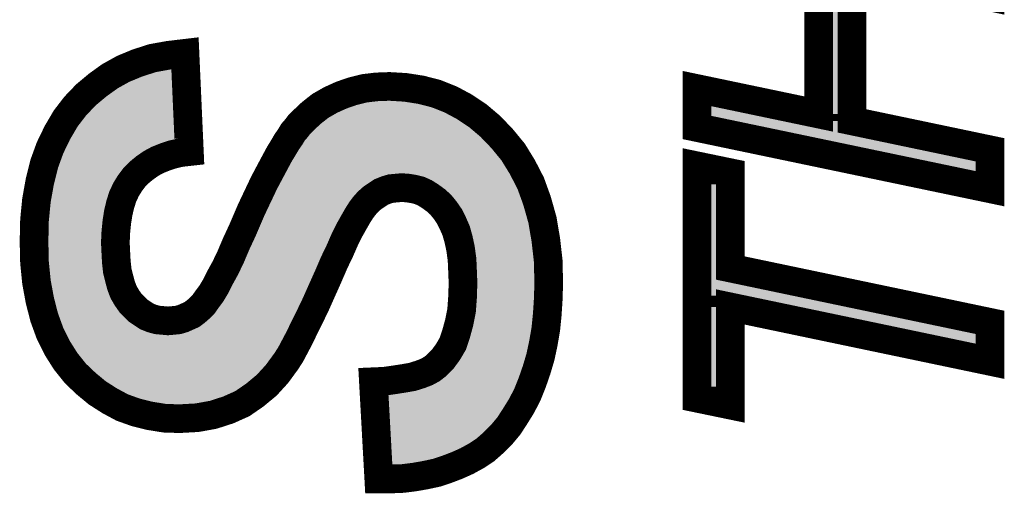
# Model space of a CAD drawing. Extents: x 0 to 130, y 0 to 74.
# Drawn here: x 97 to 101, y 37 to 39 of the extents above; entities that cross this region are included whole.
import ezdxf

# ---------------------------------------------------------------- set-up
doc = ezdxf.new("R2010")
doc.units = 0
doc.layers.add('SCHELTOP_GBR', color=14, linetype='CONTINUOUS')

msp = doc.modelspace()

# ---------------------------------------------------------------- linework, layer by layer
at = {"layer": 'SCHELTOP_GBR', "const_width": 0.100076}
for points in [[(100.742014, 38.447422), (99.719028, 38.661416), (99.719028, 38.797434), (100.144022, 38.708456), (100.144022, 39.242416), (99.719028, 39.331418), (99.719028, 39.467434), (100.742014, 39.253414), (100.742014, 39.117422), (100.260024, 39.218412), (100.260024, 38.684454), (100.742014, 38.583412), (100.742014, 38.447422)], [(98.60826, 37.433022), (98.589516, 37.773026), (98.628632, 37.774752), (98.664318, 37.779832), (98.696652, 37.784912), (98.725532, 37.790018), (98.752736, 37.798528), (98.774834, 37.807036), (98.793554, 37.817222), (98.80882, 37.829134), (98.830918, 37.851232), (98.849638, 37.876734), (98.86663, 37.905614), (98.878516, 37.941326), (98.888728, 37.978716), (98.897236, 38.02126), (98.900616, 38.067132), (98.902316, 38.11816), (98.900616, 38.16063), (98.898914, 38.19972), (98.893834, 38.23716), (98.887026, 38.269418), (98.878516, 38.300024), (98.86663, 38.327228), (98.854718, 38.351028), (98.839426, 38.373126), (98.82416, 38.391846), (98.807144, 38.407136), (98.788424, 38.420726), (98.769728, 38.432612), (98.751034, 38.441122), (98.730612, 38.446228), (98.710242, 38.449632), (98.688144, 38.451332), (98.669424, 38.449632), (98.65073, 38.44793), (98.633738, 38.442824), (98.61672, 38.436042), (98.601428, 38.425832), (98.586112, 38.41562), (98.570822, 38.402032), (98.557232, 38.386716), (98.547048, 38.373126), (98.535134, 38.354432), (98.52152, 38.330632), (98.50623, 38.303454), (98.489262, 38.269418), (98.472244, 38.230328), (98.451822, 38.187834), (98.431426, 38.14026), (98.409328, 38.090932), (98.388932, 38.045034), (98.368536, 38.002514), (98.349816, 37.965126), (98.332824, 37.92944), (98.31583, 37.89713), (98.30054, 37.868224), (98.285224, 37.844426), (98.252916, 37.80023), (98.217228, 37.761114), (98.17646, 37.727128), (98.132214, 37.69652), (98.082912, 37.674424), (98.030234, 37.65743), (97.97415, 37.647244), (97.912936, 37.643816), (97.860232, 37.645518), (97.807526, 37.654026), (97.759926, 37.665914), (97.712326, 37.682932), (97.66813, 37.706732), (97.625662, 37.733936), (97.586546, 37.766244), (97.549132, 37.801932), (97.515122, 37.844426), (97.486216, 37.890324), (97.460714, 37.941326), (97.440318, 37.997434), (97.425028, 38.056948), (97.413114, 38.121514), (97.406332, 38.189536), (97.404632, 38.262636), (97.406332, 38.337414), (97.413114, 38.407136), (97.425028, 38.47343), (97.440318, 38.53462), (97.460714, 38.590728), (97.486216, 38.643432), (97.515122, 38.692734), (97.549132, 38.73693), (97.586546, 38.77602), (97.627312, 38.810056), (97.669858, 38.840614), (97.71573, 38.866114), (97.765032, 38.886536), (97.817736, 38.903528), (97.87382, 38.913714), (97.93163, 38.920548), (97.946922, 38.57714), (97.916314, 38.573736), (97.887434, 38.566928), (97.861932, 38.55842), (97.836432, 38.548234), (97.814334, 38.536322), (97.792236, 38.52103), (97.773516, 38.505714), (97.75482, 38.48702), (97.73953, 38.466648), (97.725916, 38.444552), (97.714054, 38.419024), (97.705544, 38.391846), (97.698712, 38.362916), (97.693632, 38.330632), (97.690228, 38.296622), (97.688528, 38.259258), (97.690228, 38.22352), (97.691956, 38.191236), (97.695334, 38.16063), (97.702116, 38.133426), (97.708924, 38.107924), (97.717432, 38.085826), (97.72932, 38.065456), (97.741232, 38.048438), (97.75482, 38.034848), (97.768436, 38.02126), (97.783726, 38.011024), (97.799016, 38.000812), (97.816036, 37.994032), (97.83473, 37.988926), (97.872118, 37.985522), (97.890838, 37.987224), (97.907856, 37.988926), (97.924824, 37.994032), (97.940114, 38.000812), (97.95543, 38.00762), (97.96902, 38.017832), (97.98266, 38.029718), (97.996248, 38.043358), (98.008136, 38.060326), (98.023426, 38.080722), (98.038716, 38.106224), (98.054032, 38.13683), (98.072728, 38.170816), (98.091422, 38.209932), (98.110116, 38.254128), (98.132214, 38.301726), (98.14753, 38.337414), (98.162822, 38.373126), (98.178112, 38.405436), (98.193428, 38.437718), (98.207018, 38.466648), (98.222334, 38.495528), (98.235922, 38.52103), (98.249536, 38.546532), (98.261424, 38.56863), (98.275012, 38.590728), (98.286952, 38.611124), (98.298812, 38.628116), (98.309048, 38.645134), (98.320936, 38.658724), (98.331148, 38.672312), (98.341332, 38.682548), (98.371914, 38.711428), (98.404222, 38.73693), (98.439936, 38.757352), (98.477324, 38.77432), (98.51644, 38.78796), (98.557232, 38.79812), (98.599752, 38.803224), (98.645624, 38.804926), (98.701732, 38.801548), (98.756114, 38.79304), (98.80882, 38.77945), (98.859848, 38.759028), (98.907422, 38.733526), (98.95332, 38.70292), (98.997516, 38.665532), (99.038334, 38.623036), (99.077424, 38.575438), (99.109734, 38.522732), (99.138612, 38.466648), (99.160736, 38.405436), (99.17943, 38.33914), (99.191318, 38.269418), (99.199828, 38.194616), (99.201528, 38.116434), (99.199828, 38.060326), (99.196424, 38.00762), (99.191318, 37.956616), (99.182834, 37.90734), (99.172648, 37.859716), (99.15906, 37.813818), (99.143718, 37.769622), (99.126726, 37.727128), (99.106356, 37.688012), (99.084256, 37.652324), (99.06216, 37.618314), (99.036632, 37.587732), (99.009454, 37.56053), (98.980524, 37.535028), (98.949916, 37.514656), (98.915932, 37.495938), (98.881946, 37.48062), (98.84626, 37.467032), (98.810522, 37.45512), (98.771456, 37.446636), (98.73234, 37.439854), (98.691522, 37.434724), (98.65073, 37.433022), (98.60826, 37.433022)], [(100.742014, 37.844426), (99.83503, 38.034418), (99.83503, 37.69144), (99.719028, 37.715444), (99.719028, 38.527432), (99.83503, 38.503428), (99.83503, 38.170434), (100.742014, 37.980416), (100.742014, 37.844426)]]:
    msp.add_lwpolyline(points, dxfattribs=at)
at = {"layer": 'SCHELTOP_GBR'}
for points in [[(100.19406, 38.708486), (100.19406, 39.218382), (100.209984, 38.708486), (100.209984, 39.218382)], [(97.782308, 38.839518), (97.829922, 38.854886), (97.885146, 38.839518), (97.884462, 38.854886)], [(97.829922, 38.854886), (97.881242, 38.86421), (97.884462, 38.854886), (97.884046, 38.86421)], [(97.881242, 38.86421), (97.88403, 38.864538), (97.884046, 38.86421), (97.88403, 38.864538)], [(97.696708, 38.798294), (97.737532, 38.820984), (97.886984, 38.798294), (97.885972, 38.820984)], [(97.737532, 38.820984), (97.782308, 38.839518), (97.885972, 38.820984), (97.885146, 38.839518)], [(97.657964, 38.77048), (97.696708, 38.798294), (97.888224, 38.77048), (97.886984, 38.798294)], [(97.620752, 38.739386), (97.657964, 38.77048), (97.889612, 38.739386), (97.888224, 38.77048)], [(98.530758, 38.739948), (98.546948, 38.743992), (98.761626, 38.739948), (98.745942, 38.743992)], [(98.546948, 38.743992), (98.566254, 38.748814), (98.745942, 38.743992), (98.715088, 38.748814)], [(98.566254, 38.748814), (98.590702, 38.751738), (98.715088, 38.748814), (98.696376, 38.751738)], [(98.590702, 38.751738), (98.603664, 38.753288), (98.696376, 38.751738), (98.670708, 38.753288)], [(98.603664, 38.753288), (98.64504, 38.754838), (98.670708, 38.753288), (98.64504, 38.754838)], [(97.587158, 38.704294), (97.620752, 38.739386), (97.891176, 38.704294), (97.889612, 38.739386)], [(98.432278, 38.69534), (98.462766, 38.712762), (98.872738, 38.69534), (98.840254, 38.712762)], [(98.462766, 38.712762), (98.464648, 38.713616), (98.840254, 38.712762), (98.83866, 38.713616)], [(98.464648, 38.713616), (98.495952, 38.727816), (98.83866, 38.713616), (98.803178, 38.727816)], [(98.495952, 38.727816), (98.507386, 38.731802), (98.803178, 38.727816), (98.793218, 38.731802)], [(98.507386, 38.731802), (98.530758, 38.739948), (98.793218, 38.731802), (98.761626, 38.739948)], [(99.769068, 38.702082), (99.769068, 38.735838), (99.930306, 38.702082), (99.769068, 38.735838)], [(100.182652, 38.6845), (100.194048, 38.70843), (100.209984, 38.6845), (100.209984, 38.70843)], [(100.194048, 38.70843), (100.19406, 38.708486), (100.209984, 38.70843), (100.209984, 38.708486)], [(97.556694, 38.664704), (97.587158, 38.704294), (97.89294, 38.664704), (97.891176, 38.704294)], [(98.393354, 38.662856), (98.404662, 38.673538), (98.923178, 38.662856), (98.907166, 38.673538)], [(98.404662, 38.673538), (98.426232, 38.690568), (98.907166, 38.673538), (98.881634, 38.690568)], [(98.426232, 38.690568), (98.432278, 38.69534), (98.881634, 38.690568), (98.872738, 38.69534)], [(99.97266, 38.659492), (99.769068, 38.702082), (100.133738, 38.659492), (99.930306, 38.702082)], [(100.175596, 38.669678), (100.182616, 38.684422), (100.221986, 38.669678), (100.21001, 38.684422)], [(100.182616, 38.684422), (100.182652, 38.6845), (100.21001, 38.684422), (100.209984, 38.6845)], [(97.530546, 38.620112), (97.556694, 38.664704), (97.894928, 38.620112), (97.89294, 38.664704)], [(98.361196, 38.62901), (98.369062, 38.63946), (98.963222, 38.62901), (98.95086, 38.63946)], [(98.369062, 38.63946), (98.37621, 38.64666), (98.95086, 38.63946), (98.94234, 38.64666)], [(98.37621, 38.64666), (98.393354, 38.662856), (98.94234, 38.64666), (98.923178, 38.662856)], [(100.087252, 38.63552), (99.97266, 38.659492), (100.24973, 38.63552), (100.23026, 38.659492)], [(100.133738, 38.659492), (100.133792, 38.659494), (100.23026, 38.659492), (100.230258, 38.659494)], [(100.133792, 38.659494), (100.175506, 38.669604), (100.230258, 38.659494), (100.222046, 38.669604)], [(100.175506, 38.669604), (100.175596, 38.669678), (100.222046, 38.669604), (100.221986, 38.669678)], [(97.51771, 38.59365), (97.523416, 38.605438), (97.815226, 38.59365), (97.84472, 38.605438)], [(97.523416, 38.605438), (97.528098, 38.615114), (97.84472, 38.605438), (97.873754, 38.615114)], [(97.528098, 38.615114), (97.530386, 38.619838), (97.873754, 38.615114), (97.893766, 38.619838)], [(97.530386, 38.619838), (97.530546, 38.620112), (97.893766, 38.619838), (97.894928, 38.620112)], [(98.340804, 38.60083), (98.349636, 38.61554), (98.99029, 38.60083), (98.97616, 38.61554)], [(98.349636, 38.61554), (98.359796, 38.62715), (98.97616, 38.61554), (98.96501, 38.62715)], [(98.359796, 38.62715), (98.361196, 38.62901), (98.96501, 38.62715), (98.963222, 38.62901)], [(100.087472, 38.635474), (100.087252, 38.63552), (100.249806, 38.635474), (100.24973, 38.63552)], [(100.530612, 38.542772), (100.087472, 38.635474), (100.691974, 38.542772), (100.249806, 38.635474)], [(97.50316, 38.561052), (97.506862, 38.571234), (97.762108, 38.561052), (97.776844, 38.571234)], [(97.506862, 38.571234), (97.51065, 38.579064), (97.776844, 38.571234), (97.788178, 38.579064)], [(97.51065, 38.579064), (97.51771, 38.59365), (97.788178, 38.579064), (97.815226, 38.59365)], [(98.31794, 38.565014), (98.329114, 38.584094), (99.021238, 38.565014), (99.00557, 38.584094)], [(98.329114, 38.584094), (98.333094, 38.589794), (99.00557, 38.584094), (99.000888, 38.589794)], [(98.333094, 38.589794), (98.340804, 38.60083), (99.000888, 38.589794), (98.99029, 38.60083)], [(97.488224, 38.51997), (97.496546, 38.542862), (97.717006, 38.51997), (97.739898, 38.542862)], [(97.496546, 38.542862), (97.50316, 38.561052), (97.739898, 38.542862), (97.762108, 38.561052)], [(98.293606, 38.522834), (98.304778, 38.543608), (99.05097, 38.522834), (99.038246, 38.543608)], [(98.304778, 38.543608), (98.306462, 38.546348), (99.038246, 38.543608), (99.036566, 38.546348)], [(98.306462, 38.546348), (98.31794, 38.565014), (99.036566, 38.546348), (99.021238, 38.565014)], [(100.691974, 38.509016), (100.530612, 38.542772), (100.691974, 38.509016), (100.691974, 38.542772)], [(97.481946, 38.494852), (97.488204, 38.519894), (97.698134, 38.494852), (97.71693, 38.519894)], [(97.488204, 38.519894), (97.488224, 38.51997), (97.71693, 38.519894), (97.717006, 38.51997)], [(98.279986, 38.497306), (98.282248, 38.501548), (98.641158, 38.497306), (98.6878, 38.501548)], [(98.282248, 38.501548), (98.293606, 38.522834), (99.06401, 38.501548), (99.05097, 38.522834)], [(98.71633, 38.499336), (98.6878, 38.501548), (99.065364, 38.499336), (99.06401, 38.501548)], [(97.47397, 38.462924), (97.475316, 38.468316), (97.679274, 38.462924), (97.681778, 38.468316)], [(97.475316, 38.468316), (97.481946, 38.494852), (97.681778, 38.468316), (97.698134, 38.494852)], [(98.257642, 38.45532), (98.26653, 38.472084), (98.555456, 38.45532), (98.580586, 38.472084)], [(98.26653, 38.472084), (98.27106, 38.480576), (98.580586, 38.472084), (98.593318, 38.480576)], [(98.27106, 38.480576), (98.276154, 38.490126), (98.593318, 38.480576), (98.617272, 38.490126)], [(98.276154, 38.490126), (98.279986, 38.497306), (98.617272, 38.490126), (98.641158, 38.497306)], [(98.723596, 38.498124), (98.71633, 38.499336), (99.066106, 38.498124), (99.065364, 38.499336)], [(98.740834, 38.495248), (98.723596, 38.498124), (99.067588, 38.495248), (99.066106, 38.498124)], [(98.767634, 38.488538), (98.740834, 38.495248), (99.071044, 38.488538), (99.067588, 38.495248)], [(98.793632, 38.476706), (98.767634, 38.488538), (99.077138, 38.476706), (99.071044, 38.488538)], [(98.816566, 38.462128), (98.793632, 38.476706), (99.084646, 38.462128), (99.077138, 38.476706)], [(99.769068, 38.462684), (99.769068, 38.465988), (99.784992, 38.462684), (99.769068, 38.465988)], [(97.46359, 38.405102), (97.469336, 38.437116), (97.65726, 38.405102), (97.667296, 38.437116)], [(97.469336, 38.437116), (97.47397, 38.462924), (97.667296, 38.437116), (97.679274, 38.462924)], [(98.239626, 38.418382), (98.248584, 38.437456), (98.518442, 38.418382), (98.535358, 38.437456)], [(98.248584, 38.437456), (98.251784, 38.444268), (98.535358, 38.437456), (98.54302, 38.444268)], [(98.251784, 38.444268), (98.257642, 38.45532), (98.54302, 38.444268), (98.555456, 38.45532)], [(98.837964, 38.44661), (98.816566, 38.462128), (99.092638, 38.44661), (99.084646, 38.462128)], [(98.838668, 38.446098), (98.837964, 38.44661), (99.092824, 38.446098), (99.092638, 38.44661)], [(98.860498, 38.42645), (98.838668, 38.446098), (99.09993, 38.42645), (99.092824, 38.446098)], [(99.769068, 38.17048), (99.769068, 38.462684), (99.784992, 38.17048), (99.784992, 38.462684)], [(97.460028, 38.372582), (97.46272, 38.400252), (97.649566, 38.372582), (97.656112, 38.400252)], [(97.46272, 38.400252), (97.46359, 38.405102), (97.656112, 38.400252), (97.65726, 38.405102)], [(98.22159, 38.38029), (98.2317, 38.401632), (98.492286, 38.38029), (98.50588, 38.401632)], [(98.2317, 38.401632), (98.23864, 38.41628), (98.50588, 38.401632), (98.516864, 38.41628)], [(98.23864, 38.41628), (98.239626, 38.418382), (98.516864, 38.41628), (98.518442, 38.418382)], [(98.879464, 38.403216), (98.860498, 38.42645), (99.108334, 38.403216), (99.09993, 38.42645)], [(98.888484, 38.390166), (98.879464, 38.403216), (99.113052, 38.390166), (99.108334, 38.403216)], [(97.456572, 38.337032), (97.460028, 38.372582), (97.64398, 38.337032), (97.649566, 38.372582)], [(98.209834, 38.355474), (98.22159, 38.38029), (98.478086, 38.355474), (98.492286, 38.38029)], [(98.897878, 38.37657), (98.888484, 38.390166), (99.11689, 38.37657), (99.113052, 38.390166)], [(98.911954, 38.34849), (98.897878, 38.37657), (99.124814, 38.34849), (99.11689, 38.37657)], [(97.455544, 38.300254), (97.456318, 38.334416), (97.64029, 38.300254), (97.643716, 38.334416)], [(97.456318, 38.334416), (97.456572, 38.337032), (97.643716, 38.334416), (97.64398, 38.337032)], [(98.197432, 38.326852), (98.208434, 38.352516), (98.461972, 38.326852), (98.47642, 38.352516)], [(98.208434, 38.352516), (98.209834, 38.355474), (98.47642, 38.352516), (98.478086, 38.355474)], [(98.920854, 38.328108), (98.911954, 38.34849), (99.130564, 38.328108), (99.124814, 38.34849)], [(98.92579, 38.3168), (98.920854, 38.328108), (99.132492, 38.3168), (99.130564, 38.328108)], [(97.454694, 38.262608), (97.455544, 38.300254), (97.63859, 38.262608), (97.64029, 38.300254)], [(98.181908, 38.290638), (98.197432, 38.326852), (98.44394, 38.290638), (98.461972, 38.326852)], [(98.93567, 38.281296), (98.92579, 38.3168), (99.138542, 38.281296), (99.132492, 38.3168)], [(97.454774, 38.259208), (97.454694, 38.262608), (97.638438, 38.259208), (97.63859, 38.262608)], [(97.455658, 38.221132), (97.454774, 38.259208), (97.640242, 38.221132), (97.638438, 38.259208)], [(98.163886, 38.251136), (98.177904, 38.281296), (98.426742, 38.251136), (98.439872, 38.281296)], [(98.177904, 38.281296), (98.181908, 38.290638), (98.439872, 38.281296), (98.44394, 38.290638)], [(98.939644, 38.26241), (98.93567, 38.281296), (99.141758, 38.26241), (99.138542, 38.281296)], [(98.94316, 38.245684), (98.939644, 38.26241), (99.143658, 38.245684), (99.141758, 38.26241)], [(98.145142, 38.208522), (98.155838, 38.233814), (98.406248, 38.208522), (98.41841, 38.233814)], [(98.155838, 38.233814), (98.163886, 38.251136), (98.41841, 38.233814), (98.426742, 38.251136)], [(98.948798, 38.204198), (98.94316, 38.245684), (99.148368, 38.204198), (99.143658, 38.245684)], [(97.45632, 38.192646), (97.455658, 38.221132), (97.641776, 38.192646), (97.640242, 38.221132)], [(97.456864, 38.18718), (97.45632, 38.192646), (97.642068, 38.18718), (97.641776, 38.192646)], [(98.13704, 38.189358), (98.145142, 38.208522), (98.398036, 38.189358), (98.406248, 38.208522)], [(98.949362, 38.191228), (98.948798, 38.204198), (99.14984, 38.191228), (99.148368, 38.204198)], [(98.950602, 38.162636), (98.949362, 38.191228), (99.150464, 38.162636), (99.14984, 38.191228)], [(97.460384, 38.151794), (97.456864, 38.18718), (97.645956, 38.151794), (97.642068, 38.18718)], [(98.117242, 38.147936), (98.123184, 38.160372), (98.380042, 38.147936), (98.385616, 38.160372)], [(98.123184, 38.160372), (98.13704, 38.189358), (98.385616, 38.160372), (98.398036, 38.189358)], [(98.95238, 38.118338), (98.950602, 38.162636), (99.15143, 38.118338), (99.150464, 38.162636)], [(99.769068, 38.170402), (99.769068, 38.17048), (99.785018, 38.170402), (99.784992, 38.17048)], [(99.769068, 38.121502), (99.769068, 38.170402), (99.824736, 38.121502), (99.785018, 38.170402)], [(97.462698, 38.128532), (97.460384, 38.151794), (97.651772, 38.128532), (97.645956, 38.151794)], [(97.464042, 38.12125), (97.462698, 38.128532), (97.653592, 38.12125), (97.651772, 38.128532)], [(98.098338, 38.11358), (98.117242, 38.147936), (98.364644, 38.11358), (98.380042, 38.147936)], [(97.469358, 38.09245), (97.464042, 38.12125), (97.661266, 38.09245), (97.653592, 38.12125)], [(97.473924, 38.067706), (97.469358, 38.09245), (97.670798, 38.067706), (97.661266, 38.09245)], [(98.08261, 38.082122), (98.097238, 38.11138), (98.35066, 38.082122), (98.36366, 38.11138)], [(98.097238, 38.11138), (98.098338, 38.11358), (98.36366, 38.11138), (98.364644, 38.11358)], [(98.950602, 38.064462), (98.952324, 38.116662), (99.149894, 38.064462), (99.151466, 38.116662)], [(98.952324, 38.116662), (98.95238, 38.118338), (99.151466, 38.116662), (99.15143, 38.118338)], [(99.769068, 38.121456), (99.769068, 38.121502), (99.824812, 38.121456), (99.824736, 38.121502)], [(99.769068, 38.083382), (99.769068, 38.121456), (100.00654, 38.083382), (99.824812, 38.121456)], [(97.474854, 38.064092), (97.473924, 38.067706), (97.67219, 38.064092), (97.670798, 38.067706)], [(97.48144, 38.038458), (97.474854, 38.064092), (97.687156, 38.038458), (97.67219, 38.064092)], [(98.064996, 38.052768), (98.072982, 38.066078), (98.33715, 38.052768), (98.343534, 38.066078)], [(98.072982, 38.066078), (98.08261, 38.082122), (98.343534, 38.066078), (98.35066, 38.082122)], [(98.946918, 38.014466), (98.950468, 38.062662), (99.146714, 38.014466), (99.14984, 38.062662)], [(98.950468, 38.062662), (98.950602, 38.064462), (99.14984, 38.062662), (99.149894, 38.064462)], [(99.769068, 38.08338), (99.769068, 38.083382), (99.84526, 38.08338), (99.845314, 38.083382)], [(99.769068, 38.07327), (99.769068, 38.08338), (99.803546, 38.07327), (99.84526, 38.08338)], [(99.769068, 38.073196), (99.769068, 38.07327), (99.803456, 38.073196), (99.803546, 38.07327)], [(99.769068, 38.034444), (99.769068, 38.073196), (99.785004, 38.034444), (99.803456, 38.073196)], [(100.530846, 37.939774), (99.845314, 38.083382), (100.691978, 37.939774), (100.00654, 38.083382)], [(97.48717, 38.016154), (97.48144, 38.038458), (97.702754, 38.016154), (97.687156, 38.038458)], [(98.034744, 38.01109), (98.044054, 38.024394), (98.316882, 38.01109), (98.323544, 38.024394)], [(98.044054, 38.024394), (98.048686, 38.03101), (98.323544, 38.024394), (98.326716, 38.03101)], [(98.048686, 38.03101), (98.064996, 38.052768), (98.326716, 38.03101), (98.33715, 38.052768)], [(99.769068, 38.034388), (99.769068, 38.034444), (99.784992, 38.034388), (99.785004, 38.034444)], [(99.769068, 37.756186), (99.769068, 38.034388), (99.78499, 37.756186), (99.784992, 38.034388)], [(97.488176, 38.012232), (97.48717, 38.016154), (97.70668, 38.012232), (97.702754, 38.016154)], [(97.499022, 37.98241), (97.488176, 38.012232), (97.73652, 37.98241), (97.70668, 38.012232)], [(98.00053, 37.978912), (98.009932, 37.9871), (98.300966, 37.978912), (98.30487, 37.9871)], [(98.009932, 37.9871), (98.016876, 37.993146), (98.30487, 37.9871), (98.307896, 37.993146)], [(98.016876, 37.993146), (98.034744, 38.01109), (98.307896, 37.993146), (98.316882, 38.01109)], [(98.937442, 37.967176), (98.946378, 38.011776), (99.142094, 37.967176), (99.14654, 38.011776)], [(98.946378, 38.011776), (98.946918, 38.014466), (99.14654, 38.011776), (99.146714, 38.014466)], [(97.50677, 37.961098), (97.499022, 37.98241), (97.768372, 37.961098), (97.73652, 37.98241)], [(97.509186, 37.95627), (97.50677, 37.961098), (97.775586, 37.95627), (97.768372, 37.961098)], [(97.514066, 37.946516), (97.509186, 37.95627), (97.800114, 37.946516), (97.775586, 37.95627)], [(97.942232, 37.94701), (97.953074, 37.951826), (98.285528, 37.94701), (98.28806, 37.951826)], [(97.953074, 37.951826), (97.98094, 37.964204), (98.28806, 37.951826), (98.293958, 37.964204)], [(97.98094, 37.964204), (98.00053, 37.978912), (98.293958, 37.964204), (98.300966, 37.978912)], [(98.926424, 37.926832), (98.936398, 37.963354), (99.13541, 37.926832), (99.141714, 37.963354)], [(98.936398, 37.963354), (98.937442, 37.967176), (99.141714, 37.963354), (99.142094, 37.967176)], [(97.517576, 37.939502), (97.514066, 37.946516), (97.82578, 37.939502), (97.800114, 37.946516)], [(97.519688, 37.93528), (97.517576, 37.939502), (97.872106, 37.93528), (97.82578, 37.939502)], [(97.52707, 37.920524), (97.519688, 37.93528), (98.27161, 37.920524), (98.279364, 37.93528)], [(97.52988, 37.914906), (97.52707, 37.920524), (98.268636, 37.914906), (98.27161, 37.920524)], [(97.872106, 37.93528), (97.89536, 37.93739), (98.279364, 37.93528), (98.280472, 37.93739)], [(97.89536, 37.93739), (97.917624, 37.939622), (98.280472, 37.93739), (98.281646, 37.939622)], [(97.917624, 37.939622), (97.942232, 37.94701), (98.281646, 37.939622), (98.285528, 37.94701)], [(98.912418, 37.884774), (98.923098, 37.91685), (99.126828, 37.884774), (99.133688, 37.91685)], [(98.923098, 37.91685), (98.926424, 37.926832), (99.133688, 37.91685), (99.13541, 37.926832)], [(100.691974, 37.90602), (100.530846, 37.939774), (100.691974, 37.90602), (100.691978, 37.939774)], [(97.543352, 37.893514), (97.52988, 37.914906), (98.25732, 37.893514), (98.268636, 37.914906)], [(97.555968, 37.873478), (97.543352, 37.893514), (98.244426, 37.873478), (98.25732, 37.893514)], [(98.904944, 37.872058), (98.912418, 37.884774), (99.12411, 37.872058), (99.126828, 37.884774)], [(97.556546, 37.872756), (97.555968, 37.873478), (98.243962, 37.872756), (98.244426, 37.873478)], [(97.586098, 37.835832), (97.556546, 37.872756), (98.216962, 37.835832), (98.243962, 37.872756)], [(98.876748, 37.829106), (98.8915, 37.849182), (99.111408, 37.829106), (99.117344, 37.849182)], [(98.8915, 37.849182), (98.904944, 37.872058), (99.117344, 37.849182), (99.12411, 37.872058)], [(97.59017, 37.831948), (97.586098, 37.835832), (98.214124, 37.831948), (98.216962, 37.835832)], [(97.619776, 37.803702), (97.59017, 37.831948), (98.188342, 37.803702), (98.214124, 37.831948)], [(98.84201, 37.791562), (98.868978, 37.818528), (99.098362, 37.791562), (99.107732, 37.818528)], [(98.868978, 37.818528), (98.876748, 37.829106), (99.107732, 37.818528), (99.111408, 37.829106)], [(97.62744, 37.797368), (97.619776, 37.803702), (98.182562, 37.797368), (98.188342, 37.803702)], [(97.655192, 37.77443), (97.62744, 37.797368), (98.155058, 37.77443), (98.182562, 37.797368)], [(98.82108, 37.77523), (98.836348, 37.787144), (99.092064, 37.77523), (99.096828, 37.787144)], [(98.836348, 37.787144), (98.84201, 37.791562), (99.096828, 37.787144), (99.098362, 37.791562)], [(97.666776, 37.767016), (97.655192, 37.77443), (98.14617, 37.767016), (98.155058, 37.77443)], [(97.693578, 37.749858), (97.666776, 37.767016), (98.121362, 37.749858), (98.14617, 37.767016)], [(97.71136, 37.740284), (97.693578, 37.749858), (98.10752, 37.740284), (98.121362, 37.749858)], [(98.73741, 37.7413), (98.758856, 37.748018), (99.07769, 37.7413), (99.081188, 37.748018)], [(98.758856, 37.748018), (98.76917, 37.751248), (99.081188, 37.748018), (99.082478, 37.751248)], [(98.76917, 37.751248), (98.795856, 37.761516), (99.082478, 37.751248), (99.086582, 37.761516)], [(98.795856, 37.761516), (98.82108, 37.77523), (99.086582, 37.761516), (99.092064, 37.77523)], [(99.78499, 37.752884), (99.769068, 37.756186), (99.78499, 37.752884), (99.78499, 37.756186)], [(97.732726, 37.72878), (97.71136, 37.740284), (98.081846, 37.72878), (98.10752, 37.740284)], [(97.75386, 37.721216), (97.732726, 37.72878), (98.064966, 37.721216), (98.081846, 37.72878)], [(97.774454, 37.713844), (97.75386, 37.721216), (98.04211, 37.713844), (98.064966, 37.721216)], [(97.805578, 37.706074), (97.774454, 37.713844), (98.018022, 37.706074), (98.04211, 37.713844)], [(98.64222, 37.726136), (98.67138, 37.730304), (99.069798, 37.726136), (99.071966, 37.730304)], [(98.642958, 37.712768), (98.64222, 37.726136), (99.06284, 37.712768), (99.069798, 37.726136)], [(98.644812, 37.679128), (98.642958, 37.712768), (99.042002, 37.679128), (99.06284, 37.712768)], [(98.67138, 37.730304), (98.704406, 37.735482), (99.071966, 37.730304), (99.074662, 37.735482)], [(98.704406, 37.735482), (98.73741, 37.7413), (99.074662, 37.735482), (99.07769, 37.7413)], [(97.817602, 37.703072), (97.805578, 37.706074), (98.001502, 37.703072), (98.018022, 37.706074)], [(97.855098, 37.69703), (97.817602, 37.703072), (97.968258, 37.69703), (98.001502, 37.703072)], [(97.865038, 37.695428), (97.855098, 37.69703), (97.939612, 37.695428), (97.968258, 37.69703)], [(97.912364, 37.693904), (97.865038, 37.695428), (97.912364, 37.693904), (97.939612, 37.695428)], [(98.646524, 37.648082), (98.644812, 37.679128), (99.02182, 37.648082), (99.042002, 37.679128)], [(98.647988, 37.62151), (98.646524, 37.648082), (98.999646, 37.62151), (99.02182, 37.648082)], [(98.649338, 37.59703), (98.647988, 37.62151), (98.975164, 37.59703), (98.999646, 37.62151)], [(98.650564, 37.574804), (98.649338, 37.59703), (98.949994, 37.574804), (98.975164, 37.59703)], [(98.651518, 37.557486), (98.650564, 37.574804), (98.923936, 37.557486), (98.949994, 37.574804)], [(98.652442, 37.540712), (98.651518, 37.557486), (98.893516, 37.540712), (98.923936, 37.557486)], [(98.653208, 37.52685), (98.652442, 37.540712), (98.862746, 37.52685), (98.893516, 37.540712)], [(98.653906, 37.514168), (98.653208, 37.52685), (98.829428, 37.514168), (98.862746, 37.52685)], [(98.654496, 37.503456), (98.653906, 37.514168), (98.797262, 37.503456), (98.829428, 37.514168)], [(98.654922, 37.495756), (98.654496, 37.503456), (98.761828, 37.495756), (98.797262, 37.503456)], [(98.655274, 37.48936), (98.654922, 37.495756), (98.724988, 37.48936), (98.761828, 37.495756)], [(98.655534, 37.484634), (98.655274, 37.48936), (98.687324, 37.484634), (98.724988, 37.48936)], [(98.655606, 37.483316), (98.655534, 37.484634), (98.655606, 37.483316), (98.687324, 37.484634)]]:
    msp.add_solid(points, dxfattribs=at)

doc.saveas('drawing.dxf')
